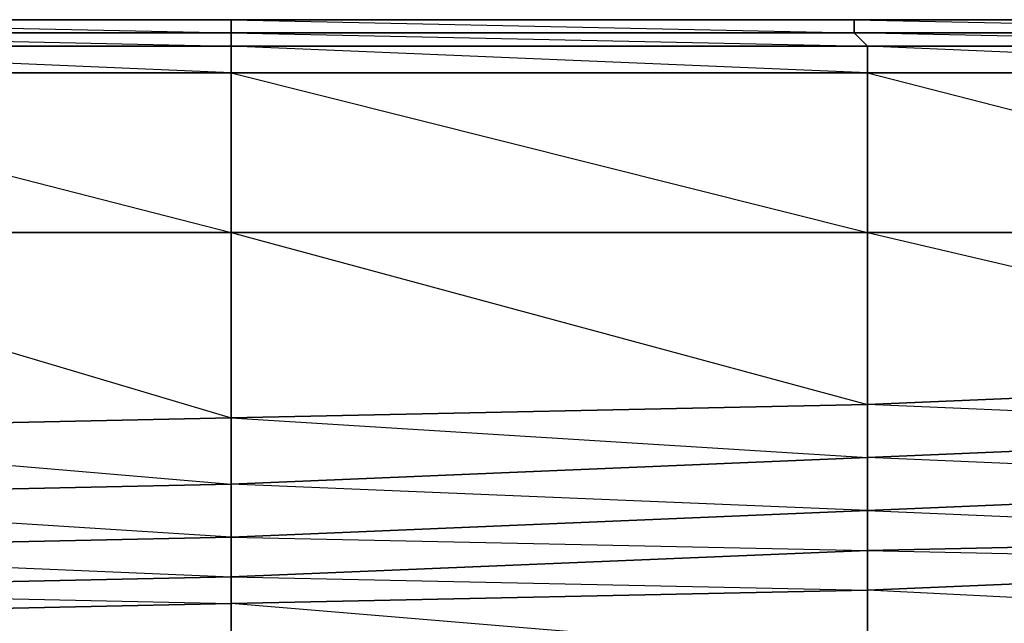
# Model space of a CAD drawing. Units: inches. Extents: x 0 to 29.9, y -28 to 0.
# Drawn here: x 23.6 to 26.5, y -1.8 to 0 of the extents above; entities that cross this region are included whole.
import ezdxf

# ---------------------------------------------------------------- set-up
doc = ezdxf.new("R2010")
doc.units = ezdxf.units.IN
doc.header["$MEASUREMENT"] = 0
doc.layers.get('0').update_dxf_attribs({"true_color": 0x863b08})

msp = doc.modelspace()

# ---------------------------------------------------------------- linework, layer by layer
at = {"color": 224}
for points in [[(27.9796, 0.0383), (26.0921, 0.0383), (24.242, 0.0383), (22.392, 0.0383), (20.5045, 0.0383), (18.6544, 0.0383), (16.8062, 0.0383), (14.9169, 0.0383), (13.0668, 0.0383), (11.2186, 0.0383), (9.3292, 0.0383), (7.481, 0.0383), (5.5917, 0.0383), (3.7416, 0.0383), (1.8934, 0.0383), (0.3973, 0.0383), (0.2793, 0.0383), (0.2007, 0.0383), (0.1613, 0.0383), (0.122, 0.0383)], [(24.242, 0.0383), (22.392, 0.0383)], [(26.0921, 0.0383), (24.242, 0.0383)], [(27.9796, 0.0383), (26.0921, 0.0383)], [(27.9796, -0.0403), (29.4758, -0.0403), (29.4758, -0.1189), (27.9796, -0.1189), (27.9796, -0.0403), (26.0921, -0.001), (27.9796, -0.001)], [(27.9796, -1.4971), (27.9796, -1.3398), (26.1314, -1.4185)], [(26.1314, -1.4185), (24.242, -1.4971)], [(24.242, -1.4971), (22.392, -1.5365)]]:
    msp.add_lwpolyline(points, dxfattribs=at)
for points in [[(22.392, 0.0383), (24.242, 0.0383), (24.242, -0.001), (22.392, -0.001)], [(24.242, -0.001), (24.242, 0.0383), (22.392, 0.0383)], [(24.242, 0.0383), (26.0921, 0.0383), (26.0921, -0.001), (24.242, -0.001)], [(26.0921, -0.001), (26.0921, 0.0383), (24.242, 0.0383)], [(26.0921, 0.0383), (27.9796, 0.0383), (27.9796, -0.001), (26.0921, -0.001)], [(27.9796, -0.001), (27.9796, 0.0383), (26.0921, 0.0383)], [(22.392, -0.001), (24.242, -0.001), (24.242, -0.0403), (22.392, -0.0403)], [(24.242, -0.001), (22.392, -0.001), (24.242, -0.0403), (24.242, -0.1189), (22.392, -0.1189), (24.242, -0.5927), (24.242, -0.1189), (22.392, -0.0403), (24.242, -0.0403)], [(24.242, -0.001), (26.0921, -0.001), (26.1314, -0.0403), (24.242, -0.0403)], [(26.0921, -0.001), (24.242, -0.001), (26.1314, -0.0403), (26.1314, -0.1189), (24.242, -0.1189), (26.1314, -0.5927), (26.1314, -0.1189), (24.242, -0.0403), (26.1314, -0.0403)], [(26.0921, -0.001), (27.9796, -0.001), (27.9796, -0.0403), (26.1314, -0.0403)], [(29.4758, -0.001), (29.4758, -0.0403), (27.9796, -0.0403), (27.9796, -0.1189), (26.1314, -0.1189), (27.9796, -0.5927), (27.9796, -0.1189), (26.1314, -0.0403), (27.9796, -0.0403), (27.9796, -0.001)], [(22.392, -0.0403), (24.242, -0.0403), (24.242, -0.1189), (22.392, -0.1189)], [(24.242, -0.0403), (26.1314, -0.0403), (26.1314, -0.1189), (24.242, -0.1189)], [(26.1314, -0.0403), (27.9796, -0.0403), (27.9796, -0.1189), (26.1314, -0.1189)], [(24.242, -0.5927), (22.392, -0.5927), (22.392, -0.1189), (24.242, -0.1189)], [(26.1314, -0.5927), (24.242, -0.5927), (24.242, -0.1189), (26.1314, -0.1189)], [(27.9796, -0.5927), (26.1314, -0.5927), (26.1314, -0.1189), (27.9796, -0.1189)], [(24.242, -0.5927), (24.242, -1.1432), (22.392, -1.1825), (22.392, -0.5927)], [(24.242, -0.5927), (22.392, -0.5927), (24.242, -1.1432)], [(26.1314, -0.5927), (26.1314, -1.1039), (24.242, -1.1432), (24.242, -0.5927)], [(26.1314, -0.5927), (24.242, -0.5927), (26.1314, -1.1039)], [(27.9796, -0.5927), (27.9796, -1.0253), (26.1314, -1.1039), (26.1314, -0.5927)], [(27.9796, -0.5927), (26.1314, -0.5927), (27.9796, -1.0253)], [(26.1314, -1.1039), (27.9796, -1.0253), (27.9796, -1.1825), (26.1314, -1.2612)], [(26.1314, -1.1039), (27.9796, -1.0253), (27.9796, -1.1825)], [(26.1314, -1.2612), (24.242, -1.3398), (24.242, -1.1432), (26.1314, -1.1039)], [(26.1314, -1.1039), (24.242, -1.1432), (26.1314, -1.2612)], [(24.242, -1.3398), (22.392, -1.3792), (22.392, -1.1825), (24.242, -1.1432)], [(24.242, -1.1432), (22.392, -1.1825), (24.242, -1.3398)], [(27.9796, -1.3398), (26.1314, -1.4185), (26.1314, -1.2612), (27.9796, -1.1825)], [(27.9796, -1.1825), (27.9796, -1.3398), (26.1314, -1.2612)], [(24.242, -1.3398), (26.1314, -1.2612), (26.1314, -1.4185), (24.242, -1.4971)], [(26.1314, -1.2612), (26.1314, -1.4185), (24.242, -1.3398)], [(24.242, -1.4971), (22.392, -1.5365), (22.392, -1.3792), (24.242, -1.3398)], [(24.242, -1.3398), (24.242, -1.4971), (22.392, -1.3792)], [(27.9796, -1.3398), (27.9796, -1.4971), (26.1314, -1.5365), (26.1314, -1.4185)], [(24.242, -1.4971), (26.1314, -1.4185), (26.1314, -1.5365), (24.242, -1.6151)], [(26.1314, -1.4185), (27.9796, -1.4971), (26.1314, -1.5365)], [(24.242, -1.4971), (24.242, -1.6151), (22.392, -1.6544), (22.392, -1.5365)], [(24.242, -1.4971), (26.1314, -1.5365), (24.242, -1.6151)], [(22.392, -1.5365), (24.242, -1.6151), (22.392, -1.6544)]]:
    msp.add_lwpolyline(points, close=True, dxfattribs=at)
at = {"color": 191}
for points in [[(27.9796, -1.5758), (26.1314, -1.6544), (26.1314, -1.5365), (27.9796, -1.4971)], [(26.1314, -1.6544), (24.242, -1.6937), (24.242, -1.6151), (26.1314, -1.5365)], [(27.9796, -1.5758), (27.9796, -1.7724), (27.9796, -2.1282), (26.1314, -1.851), (27.783, -1.7724), (27.7437, -1.7724), (27.7043, -1.7331), (26.1314, -1.6544)], [(24.242, -1.6937), (22.392, -1.7331), (22.392, -1.6544), (24.242, -1.6151)], [(26.1314, -1.851), (24.242, -1.8904), (24.242, -1.6937), (26.1314, -1.6544)], [(24.242, -1.6937), (24.242, -1.8904), (22.392, -1.969), (22.392, -1.7331)], [(24.242, -1.6937), (24.242, -1.8904), (24.242, -2.2855), (22.392, -1.969), (24.242, -1.8904), (22.392, -1.7331)]]:
    msp.add_lwpolyline(points, close=True, dxfattribs=at)
for points in [[(22.392, -1.6544), (24.242, -1.6937), (24.242, -1.6151), (26.1314, -1.6544), (26.1314, -1.5365), (27.9796, -1.5758)], [(26.1314, -1.851), (26.1314, -1.6544), (27.9796, -1.5758), (27.9796, -1.7724), (27.901, -1.7724)], [(24.8712, -2.0102), (24.7926, -2.0102), (24.242, -1.8904), (26.1314, -1.851), (24.242, -1.6937), (26.1314, -1.6544), (26.1314, -1.851), (26.1314, -2.2068), (24.9892, -2.0102)]]:
    msp.add_lwpolyline(points, dxfattribs=at)

doc.saveas('drawing.dxf')
